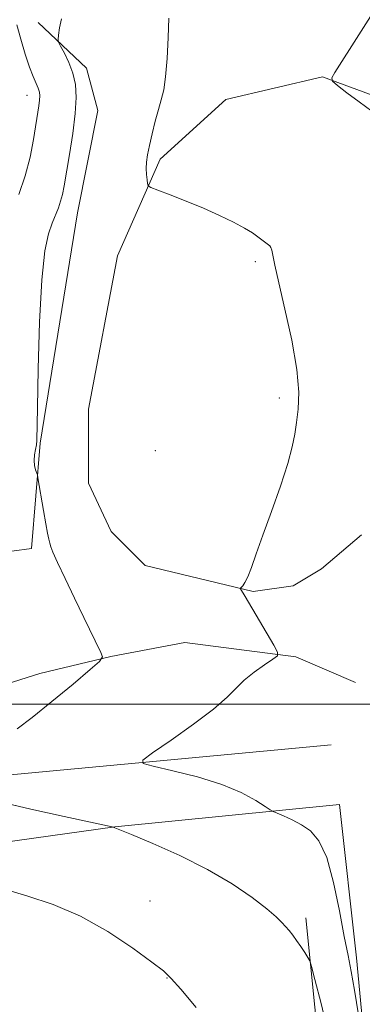
# Model space of a CAD drawing. Extents: x 2179800 to 2182700, y 339800 to 342700.
# Drawn here: x 2180926 to 2180989, y 340444 to 340627 of the extents above; entities that cross this region are included whole.
import ezdxf

# ---------------------------------------------------------------- set-up
doc = ezdxf.new("R2010")
doc.units = 0
doc.header["$MEASUREMENT"] = 0
for name, color, linetype, lineweight in [('32000', 7, 'Continuous', 0), ('DTM HARD BREAKLINE', 7, 'Continuous', 0), ('DTM SPOT ELEVATION', 2, 'Continuous', 13), ('INDEX CONTOUR', 41, 'Continuous', 13), ('INTERMEDIATE CONTOUR', 44, 'Continuous', 0), ('INTERMEDIATE CONTOUR DEPRESSION', 44, 'Continuous', 0)]:
    doc.layers.add(name, color=color, linetype=linetype, lineweight=lineweight)

msp = doc.modelspace()

# ---------------------------------------------------------------- linework, layer by layer
at = {"layer": '32000', "flags": 128}
msp.add_lwpolyline([(2180000, 340500), (2182500, 340500)], dxfattribs=at)
at = {"layer": 'DTM HARD BREAKLINE'}
for points in [[(2180988.07, 340503.99, 1077.21), (2180977.04, 340508.75, 1077.82), (2180956.54, 340511.41, 1079.05), (2180942.86, 340508.81, 1079.9), (2180929.71, 340505.68, 1080.89), (2180919.71, 340502.55, 1081.22), (2180920.81, 340527.79, 1080.51), (2180928.17, 340528.82, 1080.23), (2180929.79, 340548.28, 1079.9), (2180936.71, 340590.86, 1079.05), (2180940.43, 340609.78, 1078.95), (2180938.34, 340617.67, 1079.38), (2180929.42, 340626.1, 1080.42)], [(2180998.79, 340607.03, 1075.89), (2180993.54, 340611.78, 1075.79), (2180981.98, 340616.01, 1076.03), (2180964.1, 340611.84, 1076.97), (2180951.98, 340600.82, 1077.77), (2180944.06, 340582.95, 1078.58), (2180938.74, 340554.57, 1079.24), (2180938.72, 340540.9, 1079.38), (2180942.9, 340531.95, 1079.24), (2180949.2, 340525.63, 1078.95), (2180969.17, 340520.86, 1077.87), (2180976.54, 340521.89, 1077.25), (2180981.8, 340525.04, 1077.16), (2180989.18, 340531.33, 1076.4)], [(2180803.65, 340439.76, 1086.97), (2180828.37, 340445.5, 1086.21), (2180848.89, 340450.19, 1083.95), (2180873.63, 340462.76, 1081.68), (2180888.9, 340474.82, 1081.35), (2180901.54, 340483.21, 1080.79), (2180923.63, 340486.85, 1079.18), (2180983.59, 340492.51, 1076.26)], [(2180992.37, 340409.94, 1078.38), (2180988.25, 340453.07, 1077.58), (2180985.15, 340481.47, 1077.15), (2180943.6, 340477.34, 1079.98), (2180910.46, 340472.68, 1081.78), (2180899.41, 340469.02, 1082.63), (2180886.25, 340461.68, 1084.32), (2180870.98, 340452.77, 1086.02), (2180850.98, 340442.82, 1087.53)], [(2181041.96, 340171.69, 1104.47), (2181024.69, 340210.63, 1101.78), (2181011.09, 340249.04, 1099.61), (2180998.54, 340283.77, 1096.97), (2180989.65, 340306.93, 1095.08), (2180985.49, 340329.55, 1092.2), (2180983.95, 340347.95, 1090.27), (2180979.78, 340368.47, 1086.26), (2180977.72, 340386.88, 1083.8), (2180977.74, 340400.02, 1082.67), (2180980.91, 340408.95, 1082.01), (2180983.04, 340419.47, 1081.44), (2180978.91, 340460.49, 1079.65)]]:
    msp.add_polyline3d(points, dxfattribs=at)
at = {"layer": 'DTM SPOT ELEVATION'}
for p in [(2180927.34, 340612.59, 1082.71), (2180969.59, 340581.86, 1078.25), (2180973.98, 340556.63, 1078.4), (2180951.07, 340546.9, 1079.81), (2180950.1, 340463.57, 1081.44), (2180953.23, 340449.37, 1082.05)]:
    msp.add_point(p, dxfattribs=at)
at = {"layer": 'INDEX CONTOUR'}
for points in [[(2180925.535, 340495.428, 1080), (2180928.295, 340497.529, 1080), (2180931.967, 340500.495, 1080), (2180935.861, 340503.727, 1080), (2180939.034, 340506.391, 1080), (2180940.772, 340507.91, 1080), (2180941.285, 340508.73, 1080), (2180941.011, 340509.557, 1080), (2180937.852, 340516.039, 1080), (2180936.128, 340519.602, 1080), (2180934.383, 340523.236, 1080), (2180932.966, 340526.235, 1080), (2180932.13, 340528.092, 1080), (2180931.738, 340529.1, 1080), (2180931.557, 340529.754, 1080), (2180931.385, 340530.503, 1080), (2180931.155, 340531.632, 1080), (2180930.832, 340533.381, 1080), (2180930.403, 340535.839, 1080), (2180929.378, 340541.89, 1080), (2180929.261, 340542.445, 1080), (2180928.936, 340543.36, 1080), (2180928.737, 340544.137, 1080), (2180928.648, 340545.078, 1080), (2180928.741, 340546.111, 1080), (2180928.936, 340547.12, 1080), (2180929.115, 340547.973, 1080), (2180929.192, 340548.782, 1080), (2180929.262, 340554.794, 1080), (2180929.403, 340562.029, 1080), (2180929.67, 340570.682, 1080), (2180930.086, 340578.518, 1080), (2180930.656, 340583.831, 1080), (2180931.318, 340587.009, 1080), (2180931.993, 340588.973, 1080), (2180933.144, 340591.813, 1080), (2180933.569, 340593.017, 1080), (2180933.888, 340594.253, 1080), (2180934.196, 340595.871, 1080), (2180935.189, 340601.663, 1080), (2180935.807, 340605.552, 1080), (2180936.278, 340609.247, 1080), (2180936.449, 340612.226, 1080), (2180936.297, 340614.613, 1080), (2180935.827, 340616.693, 1080), (2180935.085, 340618.668, 1080), (2180934.256, 340620.409, 1080), (2180933.567, 340621.7, 1080), (2180933.189, 340622.439, 1080), (2180933.083, 340622.968, 1080), (2180933.159, 340623.738, 1080), (2180933.351, 340625.075, 1080), (2180933.694, 340626.788, 1080)], [(2180983.122, 340438.87, 1080), (2180981.716, 340444.658, 1080), (2180980.595, 340449.059, 1080), (2180979.961, 340451.484, 1080), (2180979.62, 340452.549, 1080), (2180979.278, 340453.164, 1080), (2180978.712, 340454.053, 1080), (2180977.978, 340455.178, 1080), (2180977.2, 340456.315, 1080), (2180976.477, 340457.286, 1080), (2180975.809, 340458.113, 1080), (2180975.169, 340458.867, 1080), (2180974.479, 340459.648, 1080), (2180973.436, 340460.66, 1080), (2180971.69, 340462.137, 1080), (2180968.961, 340464.225, 1080), (2180965.275, 340466.743, 1080), (2180960.738, 340469.426, 1080), (2180955.583, 340472.011, 1080), (2180950.589, 340474.25, 1080), (2180946.668, 340475.901, 1080), (2180943.258, 340477.278, 1080), (2180943.093, 340477.317, 1080), (2180934.243, 340479.222, 1080), (2180928.071, 340480.592, 1080), (2180922.253, 340481.969, 1080)]]:
    msp.add_polyline3d(points, dxfattribs=at)
at = {"layer": 'INTERMEDIATE CONTOUR'}
for points in [[(2180925.842, 340594.291, 1082), (2180927.028, 340597.714, 1082), (2180927.926, 340601.197, 1082), (2180928.556, 340604.451, 1082), (2180929.549, 340610.685, 1082), (2180929.682, 340611.714, 1082), (2180929.721, 340612.504, 1082), (2180929.646, 340613.196, 1082), (2180929.423, 340613.922, 1082), (2180928.489, 340616.07, 1082), (2180927.804, 340617.851, 1082), (2180927.013, 340620.251, 1082), (2180926.196, 340622.978, 1082), (2180925.451, 340625.642, 1082)], [(2180988.645, 340442.519, 1078), (2180987.917, 340447.109, 1078), (2180987.297, 340450.542, 1078), (2180986.708, 340453.491, 1078), (2180986.022, 340457.009, 1078), (2180985.138, 340461.784, 1078), (2180984.051, 340467.041, 1078), (2180982.779, 340471.641, 1078), (2180981.342, 340474.726, 1078), (2180979.769, 340476.565, 1078), (2180978.087, 340477.71, 1078), (2180976.359, 340478.615, 1078), (2180974.783, 340479.339, 1078), (2180972.896, 340480.149, 1078), (2180972.32, 340480.471, 1078), (2180971.373, 340481.094, 1078), (2180969.634, 340482.205, 1078), (2180966.976, 340483.646, 1078), (2180963.345, 340485.171, 1078), (2180958.859, 340486.56, 1078), (2180954.319, 340487.703, 1078), (2180950.698, 340488.517, 1078), (2180948.802, 340489.022, 1078), (2180948.768, 340489.666, 1078), (2180950.57, 340490.998, 1078), (2180953.999, 340493.366, 1078), (2180958.127, 340496.295, 1078), (2180961.844, 340499.107, 1078), (2180964.341, 340501.285, 1078), (2180966.002, 340502.963, 1078), (2180967.507, 340504.438, 1078), (2180969.348, 340505.923, 1078), (2180971.268, 340507.291, 1078), (2180972.82, 340508.332, 1078), (2180973.64, 340508.966, 1078), (2180973.686, 340509.637, 1078), (2180972.996, 340510.919, 1078), (2180967.708, 340519.9, 1078), (2180966.824, 340521.362, 1078), (2180966.831, 340521.482, 1078), (2180967.229, 340521.918, 1078), (2180967.627, 340522.511, 1078), (2180968.157, 340523.581, 1078), (2180968.837, 340525.298, 1078), (2180969.745, 340527.81, 1078), (2180970.976, 340531.263, 1078), (2180972.552, 340535.646, 1078), (2180974.197, 340540.321, 1078), (2180975.563, 340544.494, 1078), (2180976.402, 340547.592, 1078), (2180976.853, 340549.941, 1078), (2180977.156, 340552.085, 1078), (2180977.464, 340554.543, 1078), (2180977.587, 340557.705, 1078), (2180977.25, 340561.931, 1078), (2180976.296, 340567.337, 1078), (2180975.033, 340573.05, 1078), (2180973.888, 340577.951, 1078), (2180973.183, 340581.195, 1078), (2180972.638, 340583.975, 1078), (2180972.448, 340584.49, 1078), (2180972.223, 340584.777, 1078), (2180971.259, 340585.5, 1078), (2180970.057, 340586.448, 1078), (2180969.053, 340587.152, 1078), (2180967.579, 340588.05, 1078), (2180965.524, 340589.155, 1078), (2180962.955, 340590.407, 1078), (2180959.987, 340591.734, 1078), (2180956.794, 340593.047, 1078), (2180953.805, 340594.211, 1078), (2180951.512, 340595.076, 1078), (2180950.256, 340595.568, 1078), (2180949.773, 340595.883, 1078), (2180949.649, 340596.293, 1078), (2180949.548, 340597.004, 1078), (2180949.447, 340597.968, 1078), (2180949.401, 340599.072, 1078), (2180949.459, 340600.25, 1078), (2180949.648, 340601.62, 1078), (2180949.99, 340603.344, 1078), (2180950.487, 340605.503, 1078), (2180951.073, 340607.834, 1078), (2180951.662, 340609.995, 1078), (2180952.18, 340611.791, 1078), (2180952.62, 340613.628, 1078), (2180952.984, 340616.061, 1078), (2180953.274, 340619.44, 1078), (2180953.474, 340623.282, 1078), (2180953.565, 340626.9, 1078)], [(2180958.616, 340443.929, 1082), (2180955.775, 340447.261, 1082), (2180954.003, 340449.285, 1082), (2180952.563, 340450.663, 1082), (2180950.445, 340452.309, 1082), (2180946.911, 340454.871, 1082), (2180942.298, 340457.929, 1082), (2180937.215, 340460.789, 1082), (2180932.176, 340462.938, 1082), (2180927.334, 340464.537, 1082), (2180922.751, 340465.927, 1082)]]:
    msp.add_polyline3d(points, dxfattribs=at)
at = {"layer": 'INTERMEDIATE CONTOUR DEPRESSION'}
msp.add_polyline3d([(2180997.621, 340629.418, 1076), (2180998.188, 340626.109, 1076), (2180998.833, 340622.754, 1076), (2180999.465, 340619.766, 1076), (2180999.935, 340616.736, 1076), (2181000.082, 340613.047, 1076), (2180999.804, 340608.43, 1076), (2180999.255, 340603.989, 1076), (2180998.65, 340601.175, 1076), (2180998.124, 340600.989, 1076), (2180997.521, 340602.635, 1076), (2180996.604, 340604.869, 1076), (2180995.194, 340606.705, 1076), (2180993.337, 340608.209, 1076), (2180991.139, 340609.707, 1076), (2180988.75, 340611.415, 1076), (2180986.501, 340613.105, 1076), (2180984.77, 340614.439, 1076), (2180983.856, 340615.222, 1076), (2180983.728, 340615.839, 1076), (2180984.277, 340616.818, 1076), (2180988.72, 340623.804, 1076), (2180994.417, 340632.856, 1076)], dxfattribs=at)

doc.saveas('drawing.dxf')
